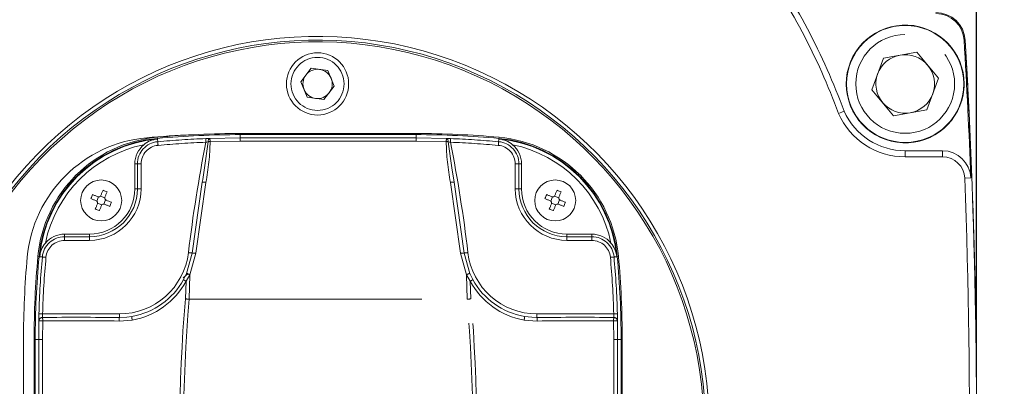
# Model space of a CAD drawing. Units: millimetres. Extents: x 5 to 1184, y 5 to 836.
# Drawn here: x 470 to 497, y 747 to 757 of the extents above; entities that cross this region are included whole.
import ezdxf

# ---------------------------------------------------------------- set-up
doc = ezdxf.new("R2010")
doc.units = ezdxf.units.MM
doc.linetypes.add('PHANTOM', pattern=[12.7, 6.35, -1.27, 1.27, -1.27, 1.27, -1.27])
doc.layers.add('10', color=7, linetype='Continuous')
doc.styles.add('SLDTEXTSTYLE1', font='TXT', dxfattribs={"width": 0.7})
doc.dimstyles.new('SLDDIMSTYLE23', dxfattribs={"dimtxt": 10, "dimasz": 8, "dimexe": 0, "dimexo": 0.0625, "dimgap": 2.5, "dimtad": 2, "dimdec": 3, "dimlfac": 5, "dimrnd": 1e-09, "dimzin": 12, "dimdsep": 46, "dimtxsty": 'SLDTEXTSTYLE1', "dimsah": 1, "dimcen": 0.09, "dimadec": 0, "dimazin": 3, "dimtfac": 1, "dimtdec": 3, "dimtofl": 0, "dimtmove": 0, "dimatfit": 3, "dimfxl": 0, "dimfrac": 2, "dimtolj": 1, "dimtzin": 12, "dimarcsym": 0})

# ---------------------------------------------------------------- blocks, each defined once
blk = doc.blocks.new('_D_61')
at = {"layer": '10'}
for p, q in [((97.785, 748.111), (97.785, 784.868)), ((660.785, 550.921), (660.785, 784.868)), ((97.785, 783.868), (660.785, 783.868))]:
    blk.add_line(p, q, dxfattribs=at)
for points in [[(97.785, 783.868), (107.785, 782.329), (107.785, 785.406)], [(660.785, 783.868), (650.785, 785.406), (650.785, 782.329)]]:
    blk.add_solid(points, dxfattribs=at)
at = {"layer": '10', "insert": (367.646, 796.758), "char_height": 10, "attachment_point": 1, "style": 'SLDTEXTSTYLE1'}
blk.add_mtext('2815', dxfattribs=at)

msp = doc.modelspace()

# ---------------------------------------------------------------- linework, layer by layer
at = {"color": 7, "linetype": 'Continuous', "lineweight": 18}
for p, q in [((496.584852, 760.511221), (496.584852, 730.511214)), ((496.570886, 759.497871), (496.570886, 747.7533)), ((494.040055, 755.618085), (494.949569, 755.779709)), ((494.949569, 755.779709), (495.544286, 755.072846)), ((493.725259, 754.749622), (494.040055, 755.618085)), ((478.12698, 754.971923), (478.408481, 755.33811)), ((478.408481, 755.33811), (478.866358, 755.277409)), ((478.866358, 755.277409), (479.042728, 754.85052)), ((478.30335, 754.545058), (478.12698, 754.971923)), ((495.544286, 755.072846), (495.22949, 754.204382)), ((496.244771, 754.911222), (496.234776, 754.911222)), ((479.042728, 754.85052), (478.761221, 754.484357)), ((494.319977, 754.042758), (493.725259, 754.749622)), ((496.216531, 754.611005), (496.206356, 754.611005)), ((478.761221, 754.484357), (478.30335, 754.545058)), ((495.22949, 754.204382), (494.319977, 754.042758)), ((476.475288, 753.556337), (481.27528, 753.556337)), ((481.27528, 753.524913), (476.475288, 753.524913)), ((494.634773, 753.083314), (495.655788, 753.083314)), ((473.594488, 752.724923), (473.594488, 752.044906)), ((484.156079, 752.044906), (484.156079, 752.724923)), ((494.634773, 752.91747), (495.655788, 752.91747)), ((475.157989, 750.288357), (475.436295, 752.223529)), ((475.436295, 752.223529), (475.448383, 752.296914)), ((482.314266, 752.223529), (482.592578, 750.288357)), ((472.553743, 751.708569), (472.600974, 751.822461)), ((472.691621, 751.603378), (472.577728, 751.650609)), ((472.658933, 751.846446), (472.772838, 751.799215)), ((472.796823, 751.741256), (472.749592, 751.627363)), ((484.953738, 751.708569), (485.000975, 751.822461)), ((485.091628, 751.603378), (484.977723, 751.650609)), ((485.058941, 751.846446), (485.172839, 751.799215)), ((485.196824, 751.741256), (485.149587, 751.627363)), ((472.355283, 750.805725), (471.675278, 750.805725)), ((486.075283, 750.805725), (485.395284, 750.805725)), ((475.008227, 749.732198), (475.157989, 750.288357)), ((482.592578, 750.288357), (482.742341, 749.732198)), ((475.008227, 749.732198), (474.925519, 749.562992)), ((482.825048, 749.562992), (482.742341, 749.732198)), ((470.553435, 747.911228), (470.553435, 743.111242)), ((470.843865, 743.124904), (470.843865, 747.924914)), ((470.875276, 747.924914), (470.875276, 743.124904)), ((470.968879, 743.124904), (470.968879, 747.924914)), ((486.781682, 747.924914), (486.781682, 743.124904)), ((486.875279, 743.124904), (486.875279, 747.924914)), ((486.906703, 747.924914), (486.906703, 743.124904))]:
    msp.add_line(p, q, dxfattribs=at)
at = {"color": 8, "linetype": 'PHANTOM', "lineweight": 18}
for p, q in [((496.24476, 756.106676), (496.272643, 756.108321)), ((476.475288, 753.556337), (476.475288, 753.524913)), ((476.475288, 753.524913), (476.475288, 753.433551)), ((481.27528, 753.556337), (481.27528, 753.524913)), ((481.27528, 753.524913), (481.27528, 753.433551)), ((474.208928, 753.453316), (474.211777, 753.422035)), ((474.211777, 753.422035), (474.213363, 753.404607)), ((474.213363, 753.404607), (474.220015, 753.331603)), ((475.645961, 753.419675), (476.475288, 753.433551)), ((476.475288, 753.350534), (475.649298, 753.336658)), ((476.475288, 753.433551), (476.475288, 753.350534)), ((476.475288, 753.433551), (481.27528, 753.433551)), ((481.27528, 753.350534), (476.475288, 753.350534)), ((481.27528, 753.433551), (482.104601, 753.419675)), ((481.27528, 753.433551), (481.27528, 753.350534)), ((482.101263, 753.336658), (481.27528, 753.350534)), ((483.537198, 753.404607), (483.530552, 753.331603)), ((483.53879, 753.422035), (483.537198, 753.404607)), ((483.541639, 753.453316), (483.53879, 753.422035)), ((494.634773, 753.083314), (494.634773, 752.91747)), ((495.655788, 752.91747), (495.655788, 753.083314)), ((473.594488, 752.724923), (473.666073, 752.724923)), ((473.666073, 752.044906), (473.666073, 752.724923)), ((473.666073, 752.724923), (473.766066, 752.724923)), ((473.766066, 752.724923), (473.766066, 752.044906)), ((484.084482, 752.724923), (483.984501, 752.724923)), ((483.984501, 752.044906), (483.984501, 752.724923)), ((484.084482, 752.724923), (484.084482, 752.044906)), ((484.156079, 752.724923), (484.084482, 752.724923)), ((475.534905, 752.219428), (475.257291, 750.281443)), ((482.493277, 750.281443), (482.215662, 752.219428)), ((496.427305, 752.340521), (496.261598, 752.334227)), ((473.594488, 752.044906), (473.666073, 752.044906)), ((473.666073, 752.044906), (473.766066, 752.044906)), ((484.084482, 752.044906), (483.984501, 752.044906)), ((484.156079, 752.044906), (484.084482, 752.044906)), ((471.675278, 750.805725), (471.675278, 750.734128)), ((471.675278, 750.734128), (472.355283, 750.734128)), ((471.675278, 750.734128), (471.675278, 750.634135)), ((472.355283, 750.634135), (471.675278, 750.634135)), ((472.355283, 750.805725), (472.355283, 750.734128)), ((472.355283, 750.734128), (472.355283, 750.634135)), ((485.395284, 750.805725), (485.395284, 750.734128)), ((485.395284, 750.734128), (485.395284, 750.634135)), ((485.395284, 750.734128), (486.075283, 750.734128)), ((486.075283, 750.634135), (485.395284, 750.634135)), ((486.075283, 750.805725), (486.075283, 750.734128)), ((486.075283, 750.734128), (486.075283, 750.634135)), ((470.946873, 750.191273), (470.978166, 750.188412)), ((470.978166, 750.188412), (470.995582, 750.186838)), ((470.995582, 750.186838), (471.068586, 750.180186)), ((475.257291, 750.281443), (475.10003, 749.695195)), ((482.650532, 749.695195), (482.493277, 750.281443)), ((486.754985, 750.186838), (486.681975, 750.180186)), ((486.772395, 750.188412), (486.754985, 750.186838)), ((486.803688, 750.191273), (486.772395, 750.188412)), ((474.975206, 749.03449), (474.995149, 749.516739)), ((474.995149, 749.516739), (475.10003, 749.695195)), ((475.10003, 749.695195), (475.082816, 749.024905)), ((482.667745, 749.024905), (482.650532, 749.695195)), ((482.755418, 749.516739), (482.650532, 749.695195)), ((482.755418, 749.516739), (482.775356, 749.03449)), ((475.082816, 749.024905), (482.667745, 749.024905)), ((470.968879, 747.924914), (470.973946, 748.432221)), ((471.079398, 748.431481), (471.074392, 747.925986)), ((471.075965, 748.62491), (473.172034, 748.62491)), ((473.523761, 748.457469), (473.164977, 748.428334)), ((473.172034, 748.525967), (473.172034, 748.62491)), ((484.58559, 748.428334), (484.226806, 748.457469)), ((484.578533, 748.525967), (484.578533, 748.62491)), ((484.578533, 748.62491), (486.674602, 748.62491)), ((486.676176, 747.925986), (486.671163, 748.431481)), ((486.776615, 748.432221), (486.781682, 747.924914)), ((470.843865, 747.924914), (470.875276, 747.924914)), ((470.875276, 747.924914), (470.968879, 747.924914)), ((486.875279, 747.924914), (486.781682, 747.924914)), ((486.906703, 747.924914), (486.875279, 747.924914))]:
    msp.add_line(p, q, dxfattribs=at)
at = {"color": 7, "linetype": 'Continuous', "lineweight": 18, "flags": 128}
for points in [[(492.965837, 754.165591), (492.907674, 754.142036), (492.812015, 754.103412)], [(475.530435, 753.416146), (475.581826, 753.417958), (475.645961, 753.419675)], [(472.665824, 751.858749), (472.673405, 751.877035), (472.680975, 751.895274), (472.688509, 751.913466), (472.696031, 751.931585), (472.703506, 751.94961), (472.710956, 751.967587), (472.718371, 751.985468), (472.725738, 752.00323)], [(472.836591, 751.957263), (472.829212, 751.939501), (472.821809, 751.92162), (472.814358, 751.903667), (472.806872, 751.885618), (472.799362, 751.867499), (472.791816, 751.849307), (472.784258, 751.831068), (472.776676, 751.812781)], [(485.065825, 751.858749), (485.073413, 751.877035), (485.080976, 751.895274), (485.088516, 751.913466), (485.096027, 751.931585), (485.103507, 751.94961), (485.110958, 751.967587), (485.118366, 751.985468), (485.12574, 752.00323)], [(485.236586, 751.957263), (485.229219, 751.939501), (485.221804, 751.92162), (485.214354, 751.903667), (485.206873, 751.885618), (485.199363, 751.867499), (485.191823, 751.849307), (485.184259, 751.831068), (485.176672, 751.812781)], [(472.541453, 751.715459), (472.523154, 751.723041), (472.504915, 751.730599), (472.486736, 751.738156), (472.468616, 751.745667), (472.450579, 751.753153), (472.432615, 751.760592), (472.414745, 751.768006), (472.396959, 751.775374)], [(472.442926, 751.886214), (472.4607, 751.878847), (472.478582, 751.871432), (472.496547, 751.863994), (472.514583, 751.856507), (472.532703, 751.848997), (472.550882, 751.841463), (472.569121, 751.833881), (472.58742, 751.8263)], [(472.513975, 751.492561), (472.521342, 751.510347), (472.528757, 751.528205), (472.536207, 751.546182), (472.543694, 751.564206), (472.551204, 751.582326), (472.558738, 751.600517), (472.566308, 751.618756), (472.573889, 751.637043)], [(484.941454, 751.715459), (484.923161, 751.723041), (484.904916, 751.730599), (484.886737, 751.738156), (484.868617, 751.745667), (484.850575, 751.753153), (484.832616, 751.760592), (484.81474, 751.768006), (484.79696, 751.775374)], [(484.842927, 751.886214), (484.860708, 751.878847), (484.878577, 751.871432), (484.896542, 751.863994), (484.914584, 751.856507), (484.932698, 751.848997), (484.950883, 751.841463), (484.969122, 751.833881), (484.987415, 751.8263)], [(484.913976, 751.492561), (484.921349, 751.510347), (484.928758, 751.528205), (484.936209, 751.546182), (484.943689, 751.564206), (484.951205, 751.582326), (484.958739, 751.600517), (484.966309, 751.618756), (484.973891, 751.637043)], [(485.209115, 751.734366), (485.227407, 751.726784), (485.245646, 751.719226), (485.263832, 751.711692), (485.281945, 751.704182), (485.299988, 751.696695), (485.317953, 751.689233), (485.335822, 751.681818), (485.353602, 751.674451)], [(472.684742, 751.591076), (472.677149, 751.572789), (472.669591, 751.55455), (472.662045, 751.536359), (472.654535, 751.518239), (472.64706, 751.500215), (472.63961, 751.482238), (472.632195, 751.46438), (472.624828, 751.446594)], [(472.90764, 751.56361), (472.889854, 751.570977), (472.871984, 751.578392), (472.854019, 751.585831), (472.835983, 751.593317), (472.817863, 751.600827), (472.799684, 751.608385), (472.781445, 751.615943), (472.763146, 751.623525)], [(485.084738, 751.591076), (485.077156, 751.572789), (485.069592, 751.55455), (485.062052, 751.536359), (485.054536, 751.518239), (485.047055, 751.500215), (485.039605, 751.482238), (485.032196, 751.46438), (485.024823, 751.446594)], [(485.307635, 751.56361), (485.289861, 751.570977), (485.271986, 751.578392), (485.254021, 751.585831), (485.235978, 751.593317), (485.217865, 751.600827), (485.199679, 751.608385), (485.18144, 751.615943), (485.163147, 751.623525)], [(474.912728, 749.605788), (474.983121, 749.667849), (475.052418, 749.726881)], [(473.172034, 748.525967), (473.371924, 748.535146), (473.515786, 748.554672)], [(484.234781, 748.554672), (484.433402, 748.530568), (484.578533, 748.525967)]]:
    msp.add_lwpolyline(points, dxfattribs=at)
at = {"color": 8, "linetype": 'PHANTOM', "lineweight": 18, "flags": 128}
for points in [[(475.448383, 752.296914), (475.500883, 752.615751), (475.59426, 753.330602)], [(475.59426, 753.330602), (475.560952, 753.322853), (475.534238, 753.316249)], [(475.645961, 753.419675), (475.636221, 753.417505), (475.626899, 753.412212), (475.61828, 753.403987), (475.610663, 753.393091), (475.604261, 753.379835), (475.599302, 753.364672), (475.595928, 753.348102), (475.59426, 753.330602)], [(482.104601, 753.419675), (482.11434, 753.417505), (482.123668, 753.412212), (482.132281, 753.403987), (482.139904, 753.393091), (482.1463, 753.379835), (482.151265, 753.364672), (482.154633, 753.348102), (482.156308, 753.330602)], [(482.104601, 753.419675), (482.168735, 753.417958), (482.220126, 753.416146)], [(482.156308, 753.330602), (482.249678, 752.615751), (482.314266, 752.223529)], [(482.216324, 753.316249), (482.189609, 753.322853), (482.156308, 753.330602)], [(482.220126, 753.416146), (482.220043, 753.413953), (482.219816, 753.408064), (482.219465, 753.398718), (482.218988, 753.386273), (482.218416, 753.371204), (482.217766, 753.354086), (482.217063, 753.335513), (482.216324, 753.316249)], [(483.530552, 753.331603), (483.53035, 753.32941), (483.529813, 753.323545), (483.528967, 753.314222), (483.52784, 753.301825), (483.526469, 753.286828), (483.524914, 753.269734), (483.523227, 753.251256), (483.521481, 753.23204)], [(471.168162, 750.171103), (471.148945, 750.172867), (471.130456, 750.174536), (471.113373, 750.176109), (471.098365, 750.177468), (471.085967, 750.178589), (471.076669, 750.179447), (471.070791, 750.179972), (471.068586, 750.180186)], [(486.681975, 750.180186), (486.679764, 750.179972), (486.673899, 750.179447), (486.664594, 750.178589), (486.652203, 750.177468), (486.637188, 750.176109), (486.620111, 750.174536), (486.601616, 750.172867), (486.5824, 750.171103)], [(474.975206, 749.03449), (474.988533, 749.033298), (475.00192, 749.032129), (475.015332, 749.030913), (475.02879, 749.029721), (475.042273, 749.028529), (475.055779, 749.027313), (475.069298, 749.026121), (475.082816, 749.024905)], [(482.775356, 749.03449), (482.762028, 749.033298), (482.748647, 749.032129), (482.73523, 749.030913), (482.721771, 749.029721), (482.708294, 749.028529), (482.694788, 749.027313), (482.68127, 749.026121), (482.667745, 749.024905)], [(471.074392, 747.925986), (471.074427, 747.725977), (471.074535, 746.926011), (471.074487, 743.725933), (471.074392, 743.123855)], [(486.676176, 743.123855), (486.67614, 743.32384), (486.676027, 744.12383), (486.67608, 747.323884), (486.676176, 747.925986)]]:
    msp.add_lwpolyline(points, dxfattribs=at)
at = {"color": 7, "linetype": 'Continuous', "lineweight": 18}
for centre, radius in [((494.634773, 754.911231), 1.6), ((478.584851, 754.911231), 0.85), ((472.675282, 751.724915), 0.56), ((485.075282, 751.724915), 0.56)]:
    msp.add_circle(centre, radius, dxfattribs=at)
at = {"color": 8, "linetype": 'PHANTOM', "lineweight": 18}
for centre, radius in [((494.634773, 754.911231), 1.35), ((478.584851, 754.911231), 0.725)]:
    msp.add_circle(centre, radius, dxfattribs=at)
at = {"color": 7, "linetype": 'Continuous', "lineweight": 18}
for centre, radius, start, end in [((478.584851, 745.511215), 34.5, 8.333083, 142.3858209), ((478.584851, 745.511215), 32.9, 8.7414618, 204.758681), ((478.584851, 745.511215), 32.8, 8.7683134, 204.3800568), ((478.584851, 745.511215), 32.5, 8.8498974, 201.2946399), ((478.584851, 745.511215), 32.403261, 90, 202.7502643), ((478.584851, 745.511215), 32.403261, 8.8765173, 90), ((478.584842, 745.511164), 30.59999, 337.0480737, 186.1780654), ((478.584851, 745.511215), 26, 275.9162196, 251.3369055), ((476.083091, 748.003756), 17.806249, 20.0327076, 35.7627807), ((476.083091, 748.003756), 17.972072, 20.0509962, 35.7627807), ((495.474028, 756.061231), 0.8, 3.3751127, 90), ((495.474028, 756.061231), 0.772072, 3.3751127, 90), ((494.634773, 754.911231), 1.61, 0, 349.2529543), ((478.584851, 745.511231), 10.7, 0, 271.5146623), ((478.584851, 745.511231), 10.6, 0, 271.519512), ((478.584851, 745.511231), 10.55, 0, 271.5219713), ((316.584851, 745.511231), 179.972072, 2.17469232, 3.37511274), ((316.584851, 745.511231), 180, 2.58055262, 3.37511274), ((316.584851, 745.511231), 180, 356.62488726, 3.37511274), ((494.634773, 754.911231), 0.8, 100.0757673, 160.0757673), ((494.634773, 754.911231), 0.8, 40.0757673, 100.0757673), ((494.634773, 754.911231), 0.8, 340.0757673, 40.0757673), ((478.584851, 754.911231), 0.4, 142.4482808, 202.4482808), ((478.584851, 754.911231), 0.4, 82.4482808, 142.4482808), ((478.584851, 754.911231), 0.4, 22.4482808, 82.4482808), ((494.634773, 754.911231), 0.8, 160.0757673, 220.0757673), ((478.584851, 754.911231), 0.4, 322.4482808, 22.4482808), ((494.634773, 754.911231), 1.61, 349.2529543, 0), ((478.584851, 754.911231), 0.4, 202.4482808, 262.4482808), ((478.584851, 754.911231), 0.4, 262.4482808, 322.4482808), ((494.634773, 754.911231), 0.8, 280.0757673, 340.0757673), ((494.634773, 754.911231), 0.8, 220.0757673, 280.0757673), ((494.634773, 754.911231), 1.993751, 203.9024197, 270), ((494.634773, 754.911231), 1.827928, 204.0737957, 270), ((476.184851, 728.561231), 24.981419, 92.3641422, 95.2051244), ((476.475282, 728.574915), 24.981419, 90, 95.2051244), ((476.475282, 728.574915), 24.95, 90, 95.2051244), ((481.275282, 728.574915), 24.981419, 84.7948756, 90), ((481.275282, 728.574915), 24.95, 84.7948756, 90), ((474.245443, 749.850638), 3.603856, 95.2051244, 174.7948756), ((474.535874, 749.864322), 3.603856, 95.2051244, 174.7948756), ((474.535874, 749.864322), 3.572437, 95.2051244, 174.7948756), ((474.275282, 752.724915), 0.680799, 129.7266607, 180), ((474.279501, 752.722301), 0.685504, 95.5365826, 129.8584844), ((483.471123, 752.722436), 0.685363, 50.1379764, 84.4676081), ((483.21469, 749.864322), 3.572437, 5.2051244, 84.7948756), ((483.21469, 749.864322), 3.603856, 5.2051244, 84.7948756), ((483.475282, 752.724915), 0.680799, 0, 50.2733393), ((495.655787, 752.311231), 0.772072, 2.1746923, 90), ((316.584851, 745.511231), 180, 2.19805268, 2.38934365), ((495.655787, 752.311231), 0.606249, 2.1746923, 90), ((316.584851, 745.511231), 179.806249, 356.62488726, 2.17469232), ((472.355282, 752.044915), 1.310797, 270, 0), ((472.355282, 752.044915), 1.239201, 270, 0), ((472.039249, 750.191069), 1.937833, 65.7033873, 69.2521474), ((485.395282, 752.044915), 1.310797, 180, 270), ((485.395282, 752.044915), 1.239201, 180, 270), ((484.439578, 750.191961), 1.936883, 65.7015084, 69.2518462), ((474.209706, 751.088556), 1.938497, 155.7019782, 159.2491959), ((472.518477, 751.660038), 0.059995, 337.4626838, 67.4823364), ((472.61039, 751.881744), 0.060014, 247.4964084, 337.4696417), ((472.832115, 751.789797), 0.060015, 157.4818043, 247.4632159), ((537.389403, 907.275835), 168.415446, 247.45194105, 247.50515694), ((471.135004, 752.363697), 1.944833, 335.7077585, 339.2434156), ((486.600286, 751.092463), 1.928302, 155.6925982, 159.2585759), ((484.918476, 751.660037), 0.059996, 337.4641852, 67.480835), ((485.010383, 751.881759), 0.060027, 247.5030129, 337.4599593), ((485.232128, 751.789806), 0.060027, 157.49587, 247.4565876), ((483.544421, 752.35979), 1.934639, 335.6984397, 339.2527344), ((316.584851, 745.511231), 180, 357.99312268, 2.00687732), ((473.310102, 753.255827), 1.934664, 245.7004805, 249.2550543), ((472.740148, 751.568148), 0.059963, 67.4469182, 157.5191319), ((485.710985, 753.257864), 1.936883, 245.7015084, 249.2518462), ((485.140151, 751.568134), 0.059975, 67.4535158, 157.5094563), ((471.678551, 750.120422), 0.686191, 140.1592339, 174.4456992), ((471.675282, 750.124915), 0.680799, 90, 140.2733393), ((486.075282, 750.124915), 0.680799, 39.7266607, 90), ((486.070187, 750.119649), 0.688086, 5.6036573, 39.7929673), ((495.534851, 747.911231), 24.981419, 174.7948756, 180), ((495.825282, 747.924915), 24.981419, 174.7948756, 180), ((495.825282, 747.924915), 24.95, 174.7948756, 180), ((461.925282, 747.924915), 24.95, 0, 5.2051244), ((461.925282, 747.924915), 24.981419, 0, 5.2051244), ((473.171995, 750.524961), 2.000057, 279.8977427, 331.2511842), ((484.578545, 750.524923), 2.000015, 208.7482375, 260.1028356), ((472.029218, 623.516239), 125.014951, 89.47622712, 90.43783069), ((485.721249, 623.646093), 124.885102, 89.56167087, 90.52427156)]:
    msp.add_arc(centre, radius, start, end, dxfattribs=at)
at = {"color": 8, "linetype": 'PHANTOM', "lineweight": 18}
for centre, radius, start, end in [((478.584851, 745.511215), 32.74, 8.7845039, 204.1411704), ((474.535874, 749.864322), 3.554952, 95.2051244, 174.7948756), ((474.535874, 749.864322), 3.454967, 101.6167795, 168.3832205), ((474.275282, 752.724915), 0.609203, 95.2051244, 180), ((476.475282, 728.574915), 24.859203, 92.1782139, 95.2051244), ((193.749374, 727.726073), 281.637042, 5.19601139, 5.21635035), ((476.475282, 728.574915), 24.759218, 92.1782139, 95.2051244), ((515.147095, 745.524915), 40.371813, 168.8727114, 173.2070304), ((559.512172, 756.563043), 84.040676, 182.14593804, 182.21409367), ((469.447652, 753.407174), 6.202047, 348.9591607, 359.3485443), ((475.678137, 752.821416), 0.516048, 93.2035436, 99.3542413), ((472.199287, 753.23952), 3.451379, 1.6127863, 2.9920907), ((485.640214, 753.235944), 3.540384, 177.025248, 178.369875), ((488.309827, 753.407915), 6.208974, 180.6575664, 191.0353336), ((482.072406, 752.821164), 0.5163, 80.6476112, 86.7959528), ((442.603469, 745.524915), 40.371813, 6.7929696, 11.1272886), ((481.275282, 728.574915), 24.759218, 84.7948756, 87.8217861), ((481.275282, 728.574915), 24.859203, 84.7948756, 87.8217861), ((483.475282, 752.724915), 0.609203, 0, 84.7948756), ((483.21469, 749.864322), 3.554952, 5.2051244, 84.7948756), ((483.21469, 749.864322), 3.454967, 11.6167795, 78.3832205), ((474.275282, 752.724915), 0.509218, 95.2051244, 180), ((483.475282, 752.724915), 0.509218, 0, 84.7948756), ((475.477206, 752.019634), 0.207958, 73.8917031, 101.3456281), ((482.273357, 752.019675), 0.207918, 78.6526209, 106.1103354), ((472.355282, 752.044915), 1.410782, 270, 0), ((485.395282, 752.044915), 1.410782, 180, 270), ((471.675282, 750.124915), 0.609203, 90, 174.7948756), ((471.675282, 750.124915), 0.509218, 90, 174.7948756), ((486.075282, 750.124915), 0.609203, 5.2051244, 90), ((486.075282, 750.124915), 0.509218, 5.2051244, 90), ((473.172029, 750.524915), 1.9, 270, 353.2070304), ((493.181096, 902.054416), 152.832487, 263.19001953, 263.22750992), ((465.174051, 896.968827), 147.711087, 276.77224515, 276.8110331), ((484.578535, 750.524915), 1.9, 186.7929696, 270), ((495.825282, 747.924915), 24.859203, 174.7948756, 178.3799008), ((495.825282, 747.924915), 24.759218, 174.7948756, 178.3799008), ((475.172149, 749.775177), 0.513376, 80.4535807, 91.5805117), ((482.578412, 749.775265), 0.513287, 88.4185252, 99.5473824), ((461.925282, 747.924915), 24.759218, 1.6200992, 5.2051244), ((461.925282, 747.924915), 24.859203, 1.6200992, 5.2051244), ((473.159852, 750.514517), 2.088989, 280.032294, 331.4688279), ((475.112725, 749.769276), 0.278566, 227.7758101, 245.0344136), ((474.670676, 748.762354), 1.026907, 65.2850492, 70.8097193), ((483.079223, 748.763943), 1.025186, 109.1841977, 114.7184542), ((482.637786, 749.769361), 0.278667, 294.9687412, 312.2210351), ((484.590715, 750.514517), 2.088989, 208.5311721, 259.967706), ((515.88336, 745.524909), 41.058424, 175.096503, 184.903497), ((514.390676, 745.524909), 39.463373, 174.9117662, 185.0882338), ((443.360558, 745.524909), 39.462703, 354.9116796, 5.0883204), ((441.868103, 745.524909), 41.057526, 355.0963954, 4.9036046), ((474.810696, 748.489293), 3.837175, 177.9321806, 180.8522247), ((471.072979, 748.428439), 0.099105, 89.4589959, 177.813482), ((471.012988, 746.479496), 1.953115, 88.0514489, 91.1454129), ((479.579413, 1049.936726), 301.431781, 268.36445567, 268.38346076), ((472.018832, 748.556349), 0.945356, 175.841009, 181.746303), ((470.37168, 748.439266), 0.707762, 359.3697631, 7.1647329), ((472.028996, 686.672775), 61.766007, 88.94617519, 90.88090697), ((473.642129, 748.442915), 0.477375, 169.9809912, 181.7503369), ((473.792953, 748.528484), 0.278402, 174.602367, 194.7783576), ((483.957046, 748.52853), 0.278962, 345.2421377, 5.3771376), ((484.108094, 748.442891), 0.477718, 358.2539013, 10.0147706), ((485.721568, 686.673072), 61.765709, 89.11909138, 91.05382695), ((487.379729, 748.439218), 0.708608, 172.8399296, 180.6255744), ((486.737573, 746.47952), 1.953091, 88.8545682, 91.94857), ((478.146448, 1050.807052), 302.302458, 271.61656661, 271.63551696), ((485.730765, 748.556387), 0.946321, 358.2532093, 4.1524671), ((486.677582, 748.428439), 0.099105, 2.186518, 90.5410041), ((482.953712, 748.489556), 3.823333, 359.1407425, 2.0713594), ((471.048573, 745.276273), 2.649839, 89.4417378, 91.7234282), ((486.701996, 745.276898), 2.649214, 88.2763342, 90.5584339)]:
    msp.add_arc(centre, radius, start, end, dxfattribs=at)

# ---------------------------------------------------------------- dimensions: what is measured, and where the dimension line sits
at = {"layer": '10'}
dim = msp.add_linear_dim(base=(660.784851, 783.867541), p1=(97.784851, 748.111215), p2=(660.784851, 550.921215), dimstyle='SLDDIMSTYLE23', dxfattribs=at)
dim.commit()
dim.dimension.update_dxf_attribs({"geometry": '_D_61', "text_midpoint": (379.284851, 783.867541), "dimtype": 160})

doc.saveas('drawing.dxf')
